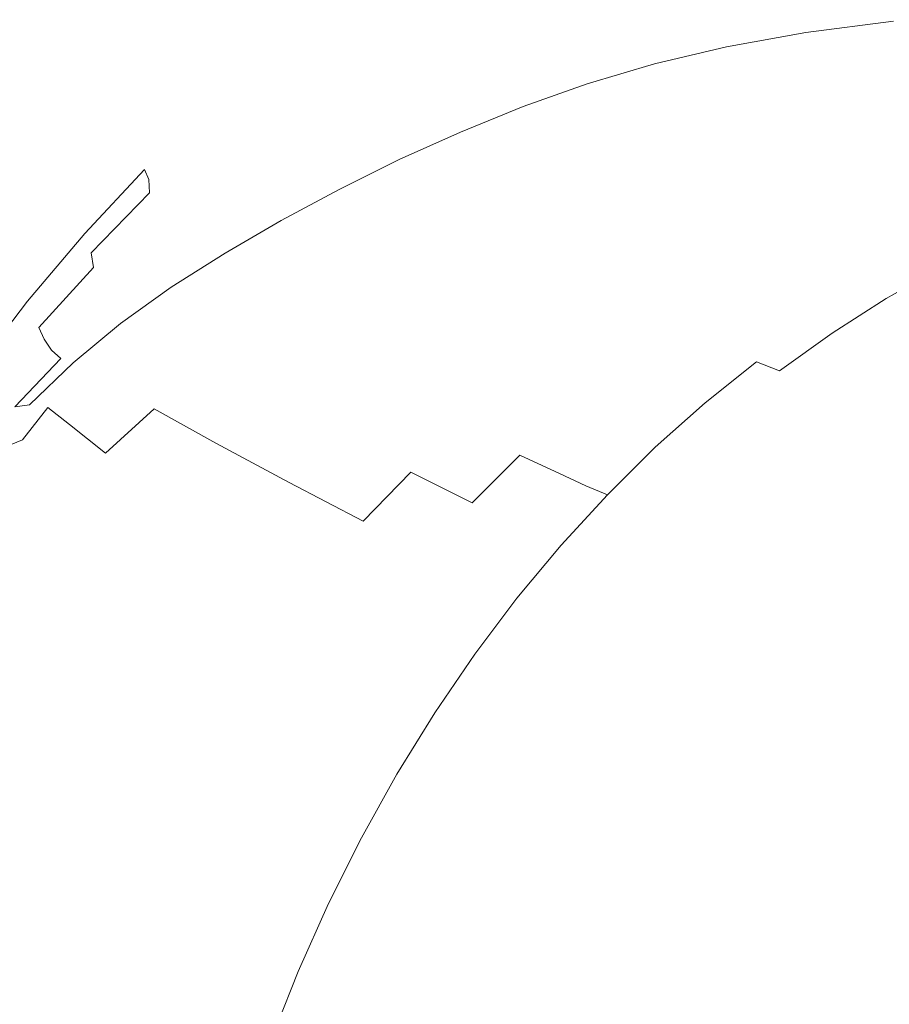
# Model space of a CAD drawing. Extents: x 0 to 1795, y -800 to 0.
# Drawn here: x 192 to 333, y -283 to -123 of the extents above; entities that cross this region are included whole.
import ezdxf

# ---------------------------------------------------------------- set-up
doc = ezdxf.new("R2010")
doc.units = 0
doc.header["$LTSCALE"] = 500
doc.header["$MEASUREMENT"] = 0
doc.layers.add('BONA_CERAMIKA', color=7, linetype='Continuous')

msp = doc.modelspace()

# ---------------------------------------------------------------- linework, layer by layer
at = {"layer": 'BONA_CERAMIKA', "lineweight": 0}
for points, invisible_edges in [([(200.93, -127.06, 385.35), (211.59, -117.61, 385.35), (196.31, -111.23, 385.49), (186.05, -120.55, 385.49)], 15), ([(253.95, -123.57, 373.22), (264.86, -117.3, 373.22), (265.84, -111.32, 375.82), (254.67, -118.04, 375.82)], 15), ([(263.85, -124.31, 370.56), (274.73, -119.1, 370.56), (276.04, -111.63, 373.22), (264.86, -117.3, 373.22)], 15), ([(232.59, -113.08, 384.91), (221.51, -121.83, 384.91), (227.54, -124.57, 384.02), (238.5, -115.91, 384.02)], 15), ([(255.15, -114.39, 378.33), (244.12, -122.05, 378.33), (243.8, -125.39, 375.82), (254.67, -118.04, 375.82)], 15), ([(285.84, -114.46, 370.56), (274.73, -119.1, 370.56), (273.68, -126.56, 367.91), (284.48, -122.32, 367.91)], 15), ([(242.02, -117.93, 382.55), (238.5, -115.91, 384.02), (227.54, -124.57, 384.02), (231.14, -126.53, 382.55)], 15), ([(295.73, -118.62, 367.91), (294.8, -125.59, 365.31), (306.59, -122.67, 365.31), (307.63, -115.45, 367.91)], 15), ([(200.93, -127.06, 385.35), (210.8, -131.25, 384.91), (221.51, -121.83, 384.91), (211.59, -117.61, 385.35)], 15), ([(243.71, -119.77, 380.61), (242.02, -117.93, 382.55), (231.14, -126.53, 382.55), (232.9, -128.27, 380.61)], 15), ([(253.95, -123.57, 373.22), (254.67, -118.04, 375.82), (243.8, -125.39, 375.82), (243.31, -130.41, 373.22)], 15), ([(253.22, -130.04, 370.56), (263.85, -124.31, 370.56), (264.86, -117.3, 373.22), (253.95, -123.57, 373.22)], 15), ([(263.85, -124.31, 370.56), (263.09, -131.3, 367.91), (273.68, -126.56, 367.91), (274.73, -119.1, 370.56)], 15), ([(295.73, -118.62, 367.91), (284.48, -122.32, 367.91), (283.77, -129.01, 365.31), (294.8, -125.59, 365.31)], 15), ([(333.73, -123.2, 362.83), (333.52, -118.34, 365.31), (319.41, -120.25, 365.31), (319.49, -125.02, 362.83)], 15), ([(190.65, -137.13, 385.35), (200.93, -127.06, 385.35), (186.05, -120.55, 385.49), (176.16, -130.43, 385.49)], 15), ([(243.71, -119.77, 380.61), (232.9, -128.27, 380.61), (233.4, -130.35, 378.33), (244.12, -122.05, 378.33)], 15), ([(306.67, -127.33, 362.83), (319.49, -125.02, 362.83), (319.41, -120.25, 365.31), (306.59, -122.67, 365.31)], 15), ([(210.8, -131.25, 384.91), (216.93, -133.9, 384.02), (227.54, -124.57, 384.02), (221.51, -121.83, 384.91)], 15), ([(244.12, -122.05, 378.33), (233.4, -130.35, 378.33), (233.24, -133.33, 375.82), (243.8, -125.39, 375.82)], 15), ([(284.48, -122.32, 367.91), (273.68, -126.56, 367.91), (273.22, -132.9, 365.31), (283.77, -129.01, 365.31)], 15), ([(294.97, -130.1, 362.83), (306.67, -127.33, 362.83), (306.59, -122.67, 365.31), (294.8, -125.59, 365.31)], 15), ([(253.22, -130.04, 370.56), (253.95, -123.57, 373.22), (243.31, -130.41, 373.22), (242.86, -136.27, 370.56)], 15), ([(253.22, -130.04, 370.56), (252.75, -136.5, 367.91), (263.09, -131.3, 367.91), (263.85, -124.31, 370.56)], 15), ([(335.34, -126.24, 354.97), (333.73, -123.2, 362.83), (319.49, -125.02, 362.83), (321.08, -128.02, 354.97)], 13), ([(220.6, -135.79, 382.55), (231.14, -126.53, 382.55), (227.54, -124.57, 384.02), (216.93, -133.9, 384.02)], 15), ([(243.31, -130.41, 373.22), (243.8, -125.39, 375.82), (233.24, -133.33, 375.82), (232.98, -137.78, 373.22)], 15), ([(294.97, -130.1, 362.83), (294.8, -125.59, 365.31), (283.77, -129.01, 365.31), (284.07, -133.34, 362.83)], 15), ([(308.3, -130.26, 354.97), (321.08, -128.02, 354.97), (319.49, -125.02, 362.83), (306.67, -127.33, 362.83)], 11), ([(190.65, -137.13, 385.35), (200.46, -141.31, 384.91), (210.8, -131.25, 384.91), (200.93, -127.06, 385.35)], 15), ([(222.44, -137.42, 380.61), (232.9, -128.27, 380.61), (231.14, -126.53, 382.55), (220.6, -135.79, 382.55)], 15), ([(263.09, -131.3, 367.91), (262.88, -137.25, 365.31), (273.22, -132.9, 365.31), (273.68, -126.56, 367.91)], 15), ([(296.66, -132.97, 354.97), (308.3, -130.26, 354.97), (306.67, -127.33, 362.83), (294.97, -130.1, 362.83)], 11), ([(335.34, -126.24, 354.97), (321.08, -128.02, 354.97), (324.58, -130.08, 336.25), (338.76, -128.35, 336.25)], 15), ([(222.44, -137.42, 380.61), (223.04, -139.28, 378.33), (233.4, -130.35, 378.33), (232.9, -128.27, 380.61)], 15), ([(284.07, -133.34, 362.83), (283.77, -129.01, 365.31), (273.22, -132.9, 365.31), (273.69, -137.02, 362.83)], 15), ([(308.3, -130.26, 354.97), (311.87, -132.31, 336.25), (324.58, -130.08, 336.25), (321.08, -128.02, 354.97)], 15), ([(338.76, -128.35, 336.25), (324.58, -130.08, 336.25), (330.38, -132.08, 301.19), (344.42, -130.37, 301.19)], 15), ([(223.04, -139.28, 378.33), (223.02, -141.86, 375.82), (233.24, -133.33, 375.82), (233.4, -130.35, 378.33)], 15), ([(242.86, -136.27, 370.56), (243.31, -130.41, 373.22), (232.98, -137.78, 373.22), (232.81, -142.95, 370.56)], 15), ([(253.22, -130.04, 370.56), (242.86, -136.27, 370.56), (242.67, -142.13, 367.91), (252.75, -136.5, 367.91)], 15), ([(296.66, -132.97, 354.97), (294.97, -130.1, 362.83), (284.07, -133.34, 362.83), (285.87, -136.12, 354.97)], 13), ([(296.66, -132.97, 354.97), (300.32, -135.01, 336.25), (311.87, -132.31, 336.25), (308.3, -130.26, 354.97)], 15), ([(311.87, -132.31, 336.25), (317.8, -134.3, 301.19), (330.38, -132.08, 301.19), (324.58, -130.08, 336.25)], 15), ([(352.71, -133.2, 257.39), (344.42, -130.37, 301.19), (330.38, -132.08, 301.19), (338.89, -134.84, 257.39)], 15), ([(200.46, -141.31, 384.91), (206.7, -143.86, 384.02), (216.93, -133.9, 384.02), (210.8, -131.25, 384.91)], 15), ([(252.75, -136.5, 367.91), (252.78, -142.01, 365.31), (262.88, -137.25, 365.31), (263.09, -131.3, 367.91)], 15), ([(300.32, -135.01, 336.25), (306.37, -137.04, 301.19), (317.8, -134.3, 301.19), (311.87, -132.31, 336.25)], 15), ([(326.5, -137.08, 257.39), (338.89, -134.84, 257.39), (330.38, -132.08, 301.19), (317.8, -134.3, 301.19)], 15), ([(210.45, -145.69, 382.55), (220.6, -135.79, 382.55), (216.93, -133.9, 384.02), (206.7, -143.86, 384.02)], 15), ([(222.99, -145.65, 373.22), (232.98, -137.78, 373.22), (233.24, -133.33, 375.82), (223.02, -141.86, 375.82)], 15), ([(263.52, -141.14, 362.83), (273.69, -137.02, 362.83), (273.22, -132.9, 365.31), (262.88, -137.25, 365.31)], 15), ([(285.87, -136.12, 354.97), (284.07, -133.34, 362.83), (273.69, -137.02, 362.83), (275.6, -139.71, 354.97)], 13), ([(296.66, -132.97, 354.97), (285.87, -136.12, 354.97), (289.61, -138.16, 336.25), (300.32, -135.01, 336.25)], 15), ([(300.32, -135.01, 336.25), (289.61, -138.16, 336.25), (295.78, -140.25, 301.19), (306.37, -137.04, 301.19)], 15), ([(315.25, -139.88, 257.39), (326.5, -137.08, 257.39), (317.8, -134.3, 301.19), (306.37, -137.04, 301.19)], 15), ([(336.56, -140.23, 195.62), (348.72, -137.97, 195.62), (338.89, -134.84, 257.39), (326.5, -137.08, 257.39)], 15), ([(190.65, -137.13, 385.35), (180.78, -147.84, 385.35), (190.54, -151.99, 384.91), (200.46, -141.31, 384.91)], 15), ([(212.35, -147.2, 380.61), (222.44, -137.42, 380.61), (220.6, -135.79, 382.55), (210.45, -145.69, 382.55)], 15), ([(242.86, -136.27, 370.56), (232.81, -142.95, 370.56), (232.89, -148.12, 367.91), (242.67, -142.13, 367.91)], 15), ([(252.75, -136.5, 367.91), (242.67, -142.13, 367.91), (242.95, -147.13, 365.31), (252.78, -142.01, 365.31)], 15), ([(265.53, -143.71, 354.97), (275.6, -139.71, 354.97), (273.69, -137.02, 362.83), (263.52, -141.14, 362.83)], 11), ([(285.87, -136.12, 354.97), (275.6, -139.71, 354.97), (279.43, -141.75, 336.25), (289.61, -138.16, 336.25)], 15), ([(315.25, -139.88, 257.39), (306.37, -137.04, 301.19), (295.78, -140.25, 301.19), (304.82, -143.2, 257.39)], 15), ([(325.5, -143.11, 195.62), (336.56, -140.23, 195.62), (326.5, -137.08, 257.39), (315.25, -139.88, 257.39)], 15), ([(212.35, -147.2, 380.61), (213.04, -148.82, 378.33), (223.04, -139.28, 378.33), (222.44, -137.42, 380.61)], 14), ([(223.08, -150.04, 370.56), (232.81, -142.95, 370.56), (232.98, -137.78, 373.22), (222.99, -145.65, 373.22)], 15), ([(253.58, -145.62, 362.83), (263.52, -141.14, 362.83), (262.88, -137.25, 365.31), (252.78, -142.01, 365.31)], 15), ([(289.61, -138.16, 336.25), (279.43, -141.75, 336.25), (285.7, -143.92, 301.19), (295.78, -140.25, 301.19)], 15), ([(213.04, -148.82, 378.33), (213.16, -150.97, 375.82), (223.02, -141.86, 375.82), (223.04, -139.28, 378.33)], 14), ([(265.53, -143.71, 354.97), (269.46, -145.76, 336.25), (279.43, -141.75, 336.25), (275.6, -139.71, 354.97)], 15), ([(304.82, -143.2, 257.39), (295.78, -140.25, 301.19), (285.7, -143.92, 301.19), (294.89, -147.02, 257.39)], 15), ([(325.5, -143.11, 195.62), (315.25, -139.88, 257.39), (304.82, -143.2, 257.39), (315.26, -146.56, 195.62)], 15), ([(325.5, -143.11, 195.62), (335.67, -146.27, 133.21), (346.53, -143.31, 133.21), (336.56, -140.23, 195.62)], 15), ([(200.46, -141.31, 384.91), (190.54, -151.99, 384.91), (196.87, -154.44, 384.02), (206.7, -143.86, 384.02)], 15), ([(213.35, -154.07, 373.22), (222.99, -145.65, 373.22), (223.02, -141.86, 375.82), (213.16, -150.97, 375.82)], 15), ([(253.58, -145.62, 362.83), (252.78, -142.01, 365.31), (242.95, -147.13, 365.31), (243.89, -150.43, 362.83)], 15), ([(255.7, -148.08, 354.97), (265.53, -143.71, 354.97), (263.52, -141.14, 362.83), (253.58, -145.62, 362.83)], 11), ([(269.46, -145.76, 336.25), (275.82, -148.03, 301.19), (285.7, -143.92, 301.19), (279.43, -141.75, 336.25)], 15), ([(223.08, -150.04, 370.56), (223.42, -154.43, 367.91), (232.89, -148.12, 367.91), (232.81, -142.95, 370.56)], 15), ([(242.67, -142.13, 367.91), (232.89, -148.12, 367.91), (233.39, -152.54, 365.31), (242.95, -147.13, 365.31)], 15), ([(315.26, -146.56, 195.62), (304.82, -143.2, 257.39), (294.89, -147.02, 257.39), (305.51, -150.55, 195.62)], 15), ([(325.5, -143.11, 195.62), (315.26, -146.56, 195.62), (325.61, -149.87, 133.21), (335.67, -146.27, 133.21)], 15), ([(210.45, -145.69, 382.55), (206.7, -143.86, 384.02), (196.87, -154.44, 384.02), (200.69, -156.19, 382.55)], 15), ([(255.7, -148.08, 354.97), (259.71, -150.13, 336.25), (269.46, -145.76, 336.25), (265.53, -143.71, 354.97)], 15), ([(285.17, -151.29, 257.39), (294.89, -147.02, 257.39), (285.7, -143.92, 301.19), (275.82, -148.03, 301.19)], 15), ([(212.35, -147.2, 380.61), (210.45, -145.69, 382.55), (200.69, -156.19, 382.55), (202.66, -157.58, 380.61)], 15), ([(213.7, -157.64, 370.56), (223.08, -150.04, 370.56), (222.99, -145.65, 373.22), (213.35, -154.07, 373.22)], 15), ([(255.7, -148.08, 354.97), (253.58, -145.62, 362.83), (243.89, -150.43, 362.83), (246.12, -152.75, 354.97)], 13), ([(259.71, -150.13, 336.25), (266.18, -152.51, 301.19), (275.82, -148.03, 301.19), (269.46, -145.76, 336.25)], 15), ([(315.26, -146.56, 195.62), (305.51, -150.55, 195.62), (316.04, -154.04, 133.21), (325.61, -149.87, 133.21)], 15), ([(335.67, -146.27, 133.21), (325.61, -149.87, 133.21), (334.41, -152.66, 79.74), (344.31, -148.95, 79.74)], 15), ([(212.35, -147.2, 380.61), (202.66, -157.58, 380.61), (203.44, -158.97, 378.33), (213.04, -148.82, 378.33)], 14), ([(223.42, -154.43, 367.91), (224.15, -158.21, 365.31), (233.39, -152.54, 365.31), (232.89, -148.12, 367.91)], 15), ([(243.89, -150.43, 362.83), (242.95, -147.13, 365.31), (233.39, -152.54, 365.31), (234.49, -155.49, 362.83)], 15), ([(255.7, -148.08, 354.97), (246.12, -152.75, 354.97), (250.21, -154.81, 336.25), (259.71, -150.13, 336.25)], 15), ([(275.67, -155.97, 257.39), (285.17, -151.29, 257.39), (275.82, -148.03, 301.19), (266.18, -152.51, 301.19)], 15), ([(295.96, -155.03, 195.62), (305.51, -150.55, 195.62), (294.89, -147.02, 257.39), (285.17, -151.29, 257.39)], 15), ([(213.04, -148.82, 378.33), (203.44, -158.97, 378.33), (203.7, -160.7, 375.82), (213.16, -150.97, 375.82)], 15), ([(325.61, -149.87, 133.21), (316.04, -154.04, 133.21), (324.99, -156.99, 79.74), (334.41, -152.66, 79.74)], 15), ([(213.35, -154.07, 373.22), (213.16, -150.97, 375.82), (203.7, -160.7, 375.82), (204.09, -163.1, 373.22)], 9), ([(213.7, -157.64, 370.56), (214.31, -161.18, 367.91), (223.42, -154.43, 367.91), (223.08, -150.04, 370.56)], 15), ([(246.12, -152.75, 354.97), (243.89, -150.43, 362.83), (234.49, -155.49, 362.83), (236.81, -157.66, 354.97)], 13), ([(259.71, -150.13, 336.25), (250.21, -154.81, 336.25), (256.78, -157.33, 301.19), (266.18, -152.51, 301.19)], 15), ([(286.63, -159.96, 195.62), (295.96, -155.03, 195.62), (285.17, -151.29, 257.39), (275.67, -155.97, 257.39)], 15), ([(295.96, -155.03, 195.62), (306.67, -158.73, 133.21), (316.04, -154.04, 133.21), (305.51, -150.55, 195.62)], 15), ([(190.54, -151.99, 384.91), (181.05, -163.27, 384.91), (187.47, -165.61, 384.02), (196.87, -154.44, 384.02)], 15), ([(225.39, -160.76, 362.83), (234.49, -155.49, 362.83), (233.39, -152.54, 365.31), (224.15, -158.21, 365.31)], 15), ([(246.12, -152.75, 354.97), (236.81, -157.66, 354.97), (240.99, -159.74, 336.25), (250.21, -154.81, 336.25)], 15), ([(275.67, -155.97, 257.39), (266.18, -152.51, 301.19), (256.78, -157.33, 301.19), (266.42, -161.02, 257.39)], 15), ([(340.16, -154.49, 44.78), (334.41, -152.66, 79.74), (324.99, -156.99, 79.74), (330.83, -158.92, 44.78)], 15), ([(200.69, -156.19, 382.55), (196.87, -154.44, 384.02), (187.47, -165.61, 384.02), (191.36, -167.27, 382.55)], 15), ([(213.7, -157.64, 370.56), (213.35, -154.07, 373.22), (204.09, -163.1, 373.22), (204.7, -165.83, 370.57)], 15), ([(214.31, -161.18, 367.91), (215.27, -164.23, 365.33), (224.15, -158.21, 365.31), (223.42, -154.43, 367.91)], 15), ([(306.67, -158.73, 133.21), (315.76, -161.86, 79.74), (324.99, -156.99, 79.74), (316.04, -154.04, 133.21)], 15), ([(344.01, -155.79, 24.15), (340.16, -154.49, 44.78), (330.83, -158.92, 44.78), (334.75, -160.28, 24.15)], 15), ([(202.66, -157.58, 380.61), (200.69, -156.19, 382.55), (191.36, -167.27, 382.55), (193.39, -168.55, 380.61)], 15), ([(227.81, -162.75, 354.97), (236.81, -157.66, 354.97), (234.49, -155.49, 362.83), (225.39, -160.76, 362.83)], 11), ([(250.21, -154.81, 336.25), (240.99, -159.74, 336.25), (247.65, -162.41, 301.19), (256.78, -157.33, 301.19)], 15), ([(286.63, -159.96, 195.62), (275.67, -155.97, 257.39), (266.42, -161.02, 257.39), (277.54, -165.29, 195.62)], 15), ([(286.63, -159.96, 195.62), (297.5, -163.9, 133.21), (306.67, -158.73, 133.21), (295.96, -155.03, 195.62)], 15), ([(202.66, -157.58, 380.61), (193.39, -168.55, 380.61), (194.26, -169.72, 378.33), (203.44, -158.97, 378.33)], 14), ([(213.7, -157.64, 370.56), (204.7, -165.83, 370.57), (205.57, -168.5, 367.93), (214.31, -161.18, 367.91)], 15), ([(227.81, -162.75, 354.97), (232.07, -164.85, 336.25), (240.99, -159.74, 336.25), (236.81, -157.66, 354.97)], 15), ([(266.42, -161.02, 257.39), (256.78, -157.33, 301.19), (247.65, -162.41, 301.19), (257.43, -166.38, 257.39)], 15), ([(321.7, -163.91, 44.78), (330.83, -158.92, 44.78), (324.99, -156.99, 79.74), (315.76, -161.86, 79.74)], 15), ([(203.44, -158.97, 378.33), (194.26, -169.72, 378.33), (194.65, -171.04, 375.82), (203.7, -160.7, 375.82)], 15), ([(216.68, -166.3, 362.86), (225.39, -160.76, 362.83), (224.15, -158.21, 365.31), (215.27, -164.23, 365.33)], 15), ([(297.5, -163.9, 133.21), (306.74, -167.24, 79.74), (315.76, -161.86, 79.74), (306.67, -158.73, 133.21)], 15), ([(325.68, -165.33, 24.15), (334.75, -160.28, 24.15), (330.83, -158.92, 44.78), (321.7, -163.91, 44.78)], 15), ([(204.09, -163.1, 373.22), (203.7, -160.7, 375.82), (194.65, -171.04, 375.82), (195.24, -172.8, 373.22)], 15), ([(219.21, -168.07, 355.02), (227.81, -162.75, 354.97), (225.39, -160.76, 362.83), (216.68, -166.3, 362.86)], 11), ([(232.07, -164.85, 336.25), (238.82, -167.72, 301.19), (247.65, -162.41, 301.19), (240.99, -159.74, 336.25)], 15), ([(277.54, -165.29, 195.62), (266.42, -161.02, 257.39), (257.43, -166.38, 257.39), (268.72, -170.99, 195.62)], 15), ([(286.63, -159.96, 195.62), (277.54, -165.29, 195.62), (288.58, -169.52, 133.21), (297.5, -163.9, 133.21)], 15), ([(325.68, -165.33, 24.15), (328.9, -166.58, 13.67), (337.92, -161.51, 13.67), (334.75, -160.28, 24.15)], 15), ([(214.31, -161.18, 367.91), (205.57, -168.5, 367.93), (206.8, -170.74, 365.37), (215.27, -164.23, 365.33)], 15), ([(219.21, -168.07, 355.02), (223.49, -170.23, 336.33), (232.07, -164.85, 336.25), (227.81, -162.75, 354.97)], 15), ([(248.73, -172.02, 257.39), (257.43, -166.38, 257.39), (247.65, -162.41, 301.19), (238.82, -167.72, 301.19)], 15), ([(312.78, -169.43, 44.78), (321.7, -163.91, 44.78), (315.76, -161.86, 79.74), (306.74, -167.24, 79.74)], 15), ([(328.9, -166.58, 13.67), (332.53, -168.11, 9.17), (341.49, -163.06, 9.17), (337.92, -161.51, 13.67)], 13), ([(204.7, -165.83, 370.57), (204.09, -163.1, 373.22), (195.24, -172.8, 373.22), (196.09, -174.71, 370.58)], 13), ([(216.68, -166.3, 362.86), (215.27, -164.23, 365.33), (206.8, -170.74, 365.37), (208.45, -172.2, 362.95)], 15), ([(297.5, -163.9, 133.21), (288.58, -169.52, 133.21), (297.95, -173.12, 79.74), (306.74, -167.24, 79.74)], 15), ([(316.82, -170.92, 24.15), (325.68, -165.33, 24.15), (321.7, -163.91, 44.78), (312.78, -169.43, 44.78)], 15), ([(337.77, -170.4, 6.47), (346.63, -165.37, 6.47), (341.49, -163.06, 9.17), (332.53, -168.11, 9.17)], 15), ([(204.7, -165.83, 370.57), (196.09, -174.71, 370.58), (197.26, -176.49, 367.97), (205.57, -168.5, 367.93)], 15), ([(223.49, -170.23, 336.33), (230.27, -173.35, 301.28), (238.82, -167.72, 301.19), (232.07, -164.85, 336.25)], 15), ([(277.54, -165.29, 195.62), (268.72, -170.99, 195.62), (279.91, -175.57, 133.21), (288.58, -169.52, 133.21)], 15), ([(316.82, -170.92, 24.15), (320.09, -172.2, 13.67), (328.9, -166.58, 13.67), (325.68, -165.33, 24.15)], 15), ([(184.57, -180.09, 380.61), (193.39, -168.55, 380.61), (191.36, -167.27, 382.55), (182.47, -178.92, 382.55)], 14), ([(219.21, -168.07, 355.02), (216.68, -166.3, 362.86), (208.45, -172.2, 362.95), (211.08, -173.66, 355.17)], 13), ([(260.18, -177.02, 195.62), (268.72, -170.99, 195.62), (257.43, -166.38, 257.39), (248.73, -172.02, 257.39)], 15), ([(312.78, -169.43, 44.78), (306.74, -167.24, 79.74), (297.95, -173.12, 79.74), (304.08, -175.47, 44.78)], 15), ([(320.09, -172.2, 13.67), (323.78, -173.72, 9.17), (332.53, -168.11, 9.17), (328.9, -166.58, 13.67)], 13), ([(184.57, -180.09, 380.61), (185.52, -181.05, 378.33), (194.26, -169.72, 378.33), (193.39, -168.55, 380.61)], 15), ([(205.57, -168.5, 367.93), (197.26, -176.49, 367.97), (198.8, -177.86, 365.46), (206.8, -170.74, 365.37)], 15), ([(219.21, -168.07, 355.02), (211.08, -173.66, 355.17), (215.28, -175.92, 336.55), (223.49, -170.23, 336.33)], 15), ([(240.28, -178.02, 257.48), (248.73, -172.02, 257.39), (238.82, -167.72, 301.19), (230.27, -173.35, 301.28)], 15), ([(329.11, -175.96, 6.47), (337.77, -170.4, 6.47), (332.53, -168.11, 9.17), (323.78, -173.72, 9.17)], 15), ([(185.52, -181.05, 378.33), (186.03, -182.01, 375.82), (194.65, -171.04, 375.82), (194.26, -169.72, 378.33)], 15), ([(208.45, -172.2, 362.95), (206.8, -170.74, 365.37), (198.8, -177.86, 365.46), (200.76, -178.53, 363.13)], 15), ([(223.49, -170.23, 336.33), (215.28, -175.92, 336.55), (221.96, -179.4, 301.57), (230.27, -173.35, 301.28)], 15), ([(288.58, -169.52, 133.21), (279.91, -175.57, 133.21), (289.42, -179.46, 79.74), (297.95, -173.12, 79.74)], 15), ([(316.82, -170.92, 24.15), (312.78, -169.43, 44.78), (304.08, -175.47, 44.78), (308.19, -177.05, 24.15)], 15), ([(342.71, -181.61, 5.12), (351.15, -176.18, 5.12), (337.77, -170.4, 6.47), (329.11, -175.96, 6.47)], 15), ([(186.81, -183.21, 373.22), (195.24, -172.8, 373.22), (194.65, -171.04, 375.82), (186.03, -182.01, 375.82)], 15), ([(211.08, -173.66, 355.17), (208.45, -172.2, 362.95), (200.76, -178.53, 363.13), (203.53, -179.56, 355.48)], 13), ([(251.88, -183.46, 195.69), (260.18, -177.02, 195.62), (248.73, -172.02, 257.39), (240.28, -178.02, 257.48)], 15), ([(260.18, -177.02, 195.62), (271.53, -182, 133.21), (279.91, -175.57, 133.21), (268.72, -170.99, 195.62)], 15), ([(316.82, -170.92, 24.15), (308.19, -177.05, 24.15), (311.51, -178.36, 13.67), (320.09, -172.2, 13.67)], 15), ([(320.09, -172.2, 13.67), (311.51, -178.36, 13.67), (315.26, -179.87, 9.17), (323.78, -173.72, 9.17)], 9), ([(187.92, -184.38, 370.59), (196.09, -174.71, 370.58), (195.24, -172.8, 373.22), (186.81, -183.21, 373.22)], 13), ([(211.08, -173.66, 355.17), (203.53, -179.56, 355.48), (207.49, -182.01, 337.01), (215.28, -175.92, 336.55)], 15), ([(240.28, -178.02, 257.48), (230.27, -173.35, 301.28), (221.96, -179.4, 301.57), (232.02, -184.51, 257.73)], 15), ([(304.08, -175.47, 44.78), (297.95, -173.12, 79.74), (289.42, -179.46, 79.74), (295.64, -182, 44.78)], 15), ([(329.11, -175.96, 6.47), (323.78, -173.72, 9.17), (315.26, -179.87, 9.17), (320.67, -182.07, 6.47)], 15), ([(187.92, -184.38, 370.59), (189.4, -185.29, 368.03), (197.26, -176.49, 367.97), (196.09, -174.71, 370.58)], 11), ([(308.19, -177.05, 24.15), (304.08, -175.47, 44.78), (295.64, -182, 44.78), (299.81, -183.7, 24.15)], 15), ([(189.4, -185.29, 368.03), (191.32, -185.7, 365.61), (198.8, -177.86, 365.46), (197.26, -176.49, 367.97)], 9), ([(215.28, -175.92, 336.55), (207.49, -182.01, 337.01), (213.88, -185.98, 302.13), (221.96, -179.4, 301.57)], 15), ([(251.88, -183.46, 195.69), (263.39, -188.88, 133.26), (271.53, -182, 133.21), (260.18, -177.02, 195.62)], 15), ([(271.53, -182, 133.21), (281.17, -186.24, 79.74), (289.42, -179.46, 79.74), (279.91, -175.57, 133.21)], 15), ([(308.19, -177.05, 24.15), (299.81, -183.7, 24.15), (303.18, -185.05, 13.67), (311.51, -178.36, 13.67)], 11), ([(342.71, -181.61, 5.12), (329.11, -175.96, 6.47), (320.67, -182.07, 6.47), (334.49, -187.57, 5.12)], 15), ([(193.72, -185.36, 363.43), (200.76, -178.53, 363.13), (198.8, -177.86, 365.46), (191.32, -185.7, 365.61)], 15), ([(196.65, -185.8, 355.98), (203.53, -179.56, 355.48), (200.76, -178.53, 363.13), (193.72, -185.36, 363.43)], 11), ([(251.88, -183.46, 195.69), (240.28, -178.02, 257.48), (232.02, -184.51, 257.73), (243.77, -190.41, 195.89)], 15), ([(311.51, -178.36, 13.67), (303.18, -185.05, 13.67), (306.98, -186.54, 9.17), (315.26, -179.87, 9.17)], 15), ([(196.65, -185.8, 355.98), (200.16, -188.55, 337.78), (207.49, -182.01, 337.01), (203.53, -179.56, 355.48)], 15), ([(232.02, -184.51, 257.73), (221.96, -179.4, 301.57), (213.88, -185.98, 302.13), (223.91, -191.59, 258.22)], 11), ([(287.47, -189.01, 44.78), (295.64, -182, 44.78), (289.42, -179.46, 79.74), (281.17, -186.24, 79.74)], 15), ([(320.67, -182.07, 6.47), (315.26, -179.87, 9.17), (306.98, -186.54, 9.17), (312.48, -188.69, 6.47)], 15), ([(200.16, -188.55, 337.78), (206, -193.2, 303.07), (213.88, -185.98, 302.13), (207.49, -182.01, 337.01)], 13), ([(251.88, -183.46, 195.69), (243.77, -190.41, 195.89), (255.48, -196.27, 133.4), (263.39, -188.88, 133.26)], 15), ([(263.39, -188.88, 133.26), (273.18, -193.49, 79.77), (281.17, -186.24, 79.74), (271.53, -182, 133.21)], 15), ([(291.7, -190.84, 24.15), (299.81, -183.7, 24.15), (295.64, -182, 44.78), (287.47, -189.01, 44.78)], 15), ([(334.49, -187.57, 5.12), (320.67, -182.07, 6.47), (312.48, -188.69, 6.47), (326.5, -194.04, 5.12)], 15), ([(243.77, -190.41, 195.89), (232.02, -184.51, 257.73), (223.91, -191.59, 258.22), (235.8, -197.95, 196.3)], 11), ([(291.7, -190.84, 24.15), (295.11, -192.24, 13.67), (303.18, -185.05, 13.67), (299.81, -183.7, 24.15)], 13), ([(295.11, -192.24, 13.67), (298.98, -193.72, 9.17), (306.98, -186.54, 9.17), (303.18, -185.05, 13.67)], 15), ([(188.56, -192.68, 358.98), (193.72, -185.36, 363.43), (191.32, -185.7, 365.61), (185.06, -194.45, 362.31)], 5), ([(192.58, -191.03, 352.65), (196.65, -185.8, 355.98), (193.72, -185.36, 363.43), (188.56, -192.68, 358.98)], 6), ([(192.58, -191.03, 352.65), (193.2, -194.91, 340.02), (200.16, -188.55, 337.78), (196.65, -185.8, 355.98)], 11), ([(215.9, -199.35, 259.05), (223.91, -191.59, 258.22), (213.88, -185.98, 302.13), (206, -193.2, 303.07)], 15), ([(279.58, -196.51, 44.79), (287.47, -189.01, 44.78), (281.17, -186.24, 79.74), (273.18, -193.49, 79.77)], 7), ([(304.55, -195.82, 6.47), (312.48, -188.69, 6.47), (306.98, -186.54, 9.17), (298.98, -193.72, 9.17)], 15), ([(334.49, -187.57, 5.12), (326.5, -194.04, 5.12), (355.91, -205.12, 4.67), (363.46, -199, 4.67)], 15), ([(193.2, -194.91, 340.02), (197.98, -200.8, 306), (206, -193.2, 303.07), (200.16, -188.55, 337.78)], 11), ([(263.39, -188.88, 133.26), (255.48, -196.27, 133.4), (265.45, -201.24, 79.85), (273.18, -193.49, 79.77)], 13), ([(283.87, -198.47, 24.15), (291.7, -190.84, 24.15), (287.47, -189.01, 44.78), (279.58, -196.51, 44.79)], 7), ([(318.78, -201, 5.12), (326.5, -194.04, 5.12), (312.48, -188.69, 6.47), (304.55, -195.82, 6.47)], 15), ([(192.58, -191.03, 352.65), (188.56, -192.68, 358.98), (186.52, -200.47, 344.91), (193.2, -194.91, 340.02)], 15), ([(243.77, -190.41, 195.89), (235.8, -197.95, 196.3), (247.75, -204.21, 133.69), (255.48, -196.27, 133.4)], 9), ([(283.87, -198.47, 24.15), (287.34, -199.92, 13.67), (295.11, -192.24, 13.67), (291.7, -190.84, 24.15)], 12), ([(227.94, -206.16, 196.99), (235.8, -197.95, 196.3), (223.91, -191.59, 258.22), (215.9, -199.35, 259.05)], 15), ([(287.34, -199.92, 13.67), (291.25, -201.39, 9.17), (298.98, -193.72, 9.17), (295.11, -192.24, 13.67)], 15), ([(207.76, -207.77, 261.14), (215.9, -199.35, 259.05), (206, -193.2, 303.07), (197.98, -200.8, 306)], 15), ([(279.58, -196.51, 44.79), (273.18, -193.49, 79.77), (265.45, -201.24, 79.85), (271.97, -204.49, 44.84)], 13), ([(296.91, -203.44, 6.47), (304.55, -195.82, 6.47), (298.98, -193.72, 9.17), (291.25, -201.39, 9.17)], 15), ([(318.78, -201, 5.12), (348.6, -211.71, 4.67), (355.91, -205.12, 4.67), (326.5, -194.04, 5.12)], 15), ([(193.2, -194.91, 340.02), (186.52, -200.47, 344.91), (189.47, -208.57, 312.53), (197.98, -200.8, 306)], 15), ([(255.48, -196.27, 133.4), (247.75, -204.21, 133.69), (257.96, -209.5, 80.02), (265.45, -201.24, 79.85)], 15), ([(311.33, -208.43, 5.12), (318.78, -201, 5.12), (304.55, -195.82, 6.47), (296.91, -203.44, 6.47)], 15), ([(283.87, -198.47, 24.15), (279.58, -196.51, 44.79), (271.97, -204.49, 44.84), (276.34, -206.58, 24.18)], 15), ([(220.16, -215.08, 198.13), (227.94, -206.16, 196.99), (215.9, -199.35, 259.05), (207.76, -207.77, 261.14)], 15), ([(227.94, -206.16, 196.99), (240.18, -212.76, 134.17), (247.75, -204.21, 133.69), (235.8, -197.95, 196.3)], 15), ([(283.87, -198.47, 24.15), (276.34, -206.58, 24.18), (279.86, -208.08, 13.68), (287.34, -199.92, 13.67)], 11), ([(207.76, -207.77, 261.14), (197.98, -200.8, 306), (189.47, -208.57, 312.53), (199.24, -216.82, 265.43)], 15), ([(287.34, -199.92, 13.67), (279.86, -208.08, 13.68), (283.83, -209.54, 9.18), (291.25, -201.39, 9.17)], 15), ([(311.33, -208.43, 5.12), (341.55, -218.74, 4.67), (348.6, -211.71, 4.67), (318.78, -201, 5.12)], 15), ([(271.97, -204.49, 44.84), (265.45, -201.24, 79.85), (257.96, -209.5, 80.02), (264.64, -212.96, 44.93)], 15), ([(296.91, -203.44, 6.47), (291.25, -201.39, 9.17), (283.83, -209.54, 9.18), (289.56, -211.53, 6.47)], 15), ([(240.18, -212.76, 134.17), (250.71, -218.3, 80.3), (257.96, -209.5, 80.02), (247.75, -204.21, 133.69)], 15), ([(311.33, -208.43, 5.12), (296.91, -203.44, 6.47), (289.56, -211.53, 6.47), (304.17, -216.33, 5.12)], 15), ([(276.34, -206.58, 24.18), (271.97, -204.49, 44.84), (264.64, -212.96, 44.93), (269.11, -215.17, 24.22)], 15), ([(220.16, -215.08, 198.13), (232.83, -221.96, 134.8), (240.18, -212.76, 134.17), (227.94, -206.16, 196.99)], 15), ([(276.34, -206.58, 24.18), (269.11, -215.17, 24.22), (272.69, -216.7, 13.7), (279.86, -208.08, 13.68)], 11), ([(199.24, -216.82, 265.43), (189.47, -208.57, 312.53), (178.67, -217.48, 326.97), (191.03, -227.18, 268.95)], 15), ([(220.16, -215.08, 198.13), (207.76, -207.77, 261.14), (199.24, -216.82, 265.43), (212.46, -224.73, 199.95)], 15), ([(279.86, -208.08, 13.68), (272.69, -216.7, 13.7), (276.73, -218.14, 9.19), (283.83, -209.54, 9.18)], 15), ([(311.33, -208.43, 5.12), (304.17, -216.33, 5.12), (334.78, -226.22, 4.67), (341.55, -218.74, 4.67)], 15), ([(257.59, -221.92, 45.07), (264.64, -212.96, 44.93), (257.96, -209.5, 80.02), (250.71, -218.3, 80.3)], 15), ([(289.56, -211.53, 6.47), (283.83, -209.54, 9.18), (276.73, -218.14, 9.19), (282.53, -220.07, 6.48)], 15), ([(304.17, -216.33, 5.12), (289.56, -211.53, 6.47), (282.53, -220.07, 6.48), (297.32, -224.66, 5.12)], 15), ([(232.83, -221.96, 134.8), (243.73, -227.65, 80.67), (250.71, -218.3, 80.3), (240.18, -212.76, 134.17)], 15), ([(262.19, -224.22, 24.29), (269.11, -215.17, 24.22), (264.64, -212.96, 44.93), (257.59, -221.92, 45.07)], 15), ([(220.16, -215.08, 198.13), (212.46, -224.73, 199.95), (225.73, -231.85, 135.54), (232.83, -221.96, 134.8)], 15), ([(262.19, -224.22, 24.29), (265.86, -225.78, 13.74), (272.69, -216.7, 13.7), (269.11, -215.17, 24.22)], 13), ([(212.46, -224.73, 199.95), (199.24, -216.82, 265.43), (191.03, -227.18, 268.95), (205.04, -235.34, 201.64)], 15), ([(265.86, -225.78, 13.74), (269.96, -227.19, 9.2), (276.73, -218.14, 9.19), (272.69, -216.7, 13.7)], 15), ([(304.17, -216.33, 5.12), (297.32, -224.66, 5.12), (328.31, -234.1, 4.67), (334.78, -226.22, 4.67)], 15), ([(250.86, -231.37, 45.27), (257.59, -221.92, 45.07), (250.71, -218.3, 80.3), (243.73, -227.65, 80.67)], 15), ([(275.84, -229.05, 6.49), (282.53, -220.07, 6.48), (276.73, -218.14, 9.19), (269.96, -227.19, 9.2)], 15), ([(290.8, -233.42, 5.13), (297.32, -224.66, 5.12), (282.53, -220.07, 6.48), (275.84, -229.05, 6.49)], 15), ([(232.83, -221.96, 134.8), (225.73, -231.85, 135.54), (237.06, -237.57, 81.1), (243.73, -227.65, 80.67)], 15), ([(255.61, -233.72, 24.39), (262.19, -224.22, 24.29), (257.59, -221.92, 45.07), (250.86, -231.37, 45.27)], 15), ([(212.46, -224.73, 199.95), (205.04, -235.34, 201.64), (218.93, -242.45, 136.36), (225.73, -231.85, 135.54)], 15), ([(255.61, -233.72, 24.39), (259.37, -235.28, 13.78), (265.86, -225.78, 13.74), (262.19, -224.22, 24.29)], 13), ([(290.8, -233.42, 5.13), (322.14, -242.39, 4.67), (328.31, -234.1, 4.67), (297.32, -224.66, 5.12)], 15), ([(259.37, -235.28, 13.78), (263.54, -236.65, 9.23), (269.96, -227.19, 9.2), (265.86, -225.78, 13.74)], 15), ([(334.78, -226.22, 4.67), (328.31, -234.1, 4.67), (382.69, -250.57, 4.67), (388.52, -243.47, 4.67)], 15), ([(198.13, -247.13, 202.43), (205.04, -235.34, 201.64), (191.03, -227.18, 268.95), (183.81, -239.58, 268.73)], 15), ([(250.86, -231.37, 45.27), (243.73, -227.65, 80.67), (237.06, -237.57, 81.1), (244.47, -241.31, 45.5)], 15), ([(269.5, -238.43, 6.49), (275.84, -229.05, 6.49), (269.96, -227.19, 9.2), (263.54, -236.65, 9.23)], 15), ([(284.63, -242.58, 5.13), (290.8, -233.42, 5.13), (275.84, -229.05, 6.49), (269.5, -238.43, 6.49)], 15), ([(255.61, -233.72, 24.39), (250.86, -231.37, 45.27), (244.47, -241.31, 45.5), (249.39, -243.66, 24.5)], 15), ([(225.73, -231.85, 135.54), (218.93, -242.45, 136.36), (230.73, -248.06, 81.58), (237.06, -237.57, 81.1)], 15), ([(255.61, -233.72, 24.39), (249.39, -243.66, 24.5), (253.25, -245.2, 13.83), (259.37, -235.28, 13.78)], 11), ([(284.63, -242.58, 5.13), (316.3, -251.05, 4.67), (322.14, -242.39, 4.67), (290.8, -233.42, 5.13)], 15), ([(322.14, -242.39, 4.67), (377.15, -258.03, 4.67), (382.69, -250.57, 4.67), (328.31, -234.1, 4.67)], 15), ([(198.13, -247.13, 202.43), (212.5, -253.81, 137.21), (218.93, -242.45, 136.36), (205.04, -235.34, 201.64)], 15), ([(259.37, -235.28, 13.78), (253.25, -245.2, 13.83), (257.48, -246.52, 9.25), (263.54, -236.65, 9.23)], 15), ([(244.47, -241.31, 45.5), (237.06, -237.57, 81.1), (230.73, -248.06, 81.58), (238.44, -251.72, 45.76)], 15), ([(269.5, -238.43, 6.49), (263.54, -236.65, 9.23), (257.48, -246.52, 9.25), (263.52, -248.21, 6.5)], 15), ([(284.63, -242.58, 5.13), (269.5, -238.43, 6.49), (263.52, -248.21, 6.5), (278.81, -252.11, 5.13)], 15), ([(191.65, -259.69, 203.2), (198.13, -247.13, 202.43), (183.81, -239.58, 268.73), (176.98, -252.94, 268.51)], 15), ([(212.5, -253.81, 137.21), (224.77, -259.13, 82.08), (230.73, -248.06, 81.58), (218.93, -242.45, 136.36)], 15), ([(249.39, -243.66, 24.5), (244.47, -241.31, 45.5), (238.44, -251.72, 45.76), (243.54, -254.02, 24.62)], 15), ([(316.3, -251.05, 4.67), (371.89, -265.83, 4.67), (377.15, -258.03, 4.67), (322.14, -242.39, 4.67)], 15), ([(249.39, -243.66, 24.5), (243.54, -254.02, 24.62), (247.51, -255.51, 13.89), (253.25, -245.2, 13.83)], 11), ([(284.63, -242.58, 5.13), (278.81, -252.11, 5.13), (310.8, -260.07, 4.67), (316.3, -251.05, 4.67)], 15), ([(253.25, -245.2, 13.83), (247.51, -255.51, 13.89), (251.81, -256.76, 9.28), (257.48, -246.52, 9.25)], 15), ([(191.65, -259.69, 203.2), (206.51, -265.79, 138.04), (212.5, -253.81, 137.21), (198.13, -247.13, 202.43)], 15), ([(263.52, -248.21, 6.5), (257.48, -246.52, 9.25), (251.81, -256.76, 9.28), (257.92, -258.35, 6.52)], 15), ([(232.8, -262.61, 46.03), (238.44, -251.72, 45.76), (230.73, -248.06, 81.58), (224.77, -259.13, 82.08)], 15), ([(278.81, -252.11, 5.13), (263.52, -248.21, 6.5), (257.92, -258.35, 6.52), (273.37, -262, 5.13)], 15), ([(238.09, -264.79, 24.75), (243.54, -254.02, 24.62), (238.44, -251.72, 45.76), (232.8, -262.61, 46.03)], 15), ([(278.81, -252.11, 5.13), (273.37, -262, 5.13), (305.65, -269.43, 4.67), (310.8, -260.07, 4.67)], 15), ([(316.3, -251.05, 4.67), (310.8, -260.07, 4.67), (366.94, -273.94, 4.67), (371.89, -265.83, 4.67)], 15), ([(206.51, -265.79, 138.04), (219.25, -270.7, 82.56), (224.77, -259.13, 82.08), (212.5, -253.81, 137.21)], 15), ([(238.09, -264.79, 24.75), (242.16, -266.19, 13.95), (247.51, -255.51, 13.89), (243.54, -254.02, 24.62)], 13), ([(242.16, -266.19, 13.95), (246.54, -267.36, 9.31), (251.81, -256.76, 9.28), (247.51, -255.51, 13.89)], 15), ([(252.72, -268.84, 6.53), (257.92, -258.35, 6.52), (251.81, -256.76, 9.28), (246.54, -267.36, 9.31)], 15), ([(268.31, -272.22, 5.14), (273.37, -262, 5.13), (257.92, -258.35, 6.52), (252.72, -268.84, 6.53)], 15), ([(191.65, -259.69, 203.2), (185.54, -272.63, 204.8), (201.03, -278.24, 138.77), (206.51, -265.79, 138.04)], 15), ([(227.58, -273.91, 46.28), (232.8, -262.61, 46.03), (224.77, -259.13, 82.08), (219.25, -270.7, 82.56)], 15), ([(310.8, -260.07, 4.67), (305.65, -269.43, 4.67), (362.31, -282.36, 4.67), (366.94, -273.94, 4.67)], 15), ([(233.06, -275.92, 24.88), (238.09, -264.79, 24.75), (232.8, -262.61, 46.03), (227.58, -273.91, 46.28)], 15), ([(268.31, -272.22, 5.14), (300.87, -279.09, 4.67), (305.65, -269.43, 4.67), (273.37, -262, 5.13)], 15), ([(233.06, -275.92, 24.88), (237.24, -277.21, 14.01), (242.16, -266.19, 13.95), (238.09, -264.79, 24.75)], 13), ([(206.51, -265.79, 138.04), (201.03, -278.24, 138.77), (214.2, -282.67, 82.99), (219.25, -270.7, 82.56)], 15), ([(237.24, -277.21, 14.01), (241.68, -278.29, 9.34), (246.54, -267.36, 9.31), (242.16, -266.19, 13.95)], 15), ([(247.93, -279.64, 6.54), (252.72, -268.84, 6.53), (246.54, -267.36, 9.31), (241.68, -278.29, 9.34)], 15), ([(263.65, -282.74, 5.14), (268.31, -272.22, 5.14), (252.72, -268.84, 6.53), (247.93, -279.64, 6.54)], 15), ([(300.87, -279.09, 4.67), (358, -291.06, 4.67), (362.31, -282.36, 4.67), (305.65, -269.43, 4.67)], 15), ([(227.58, -273.91, 46.28), (219.25, -270.7, 82.56), (214.2, -282.67, 82.99), (222.82, -285.56, 46.51)], 15), ([(185.54, -272.63, 204.8), (180.11, -285.97, 206.16), (196.15, -291.03, 139.34), (201.03, -278.24, 138.77)], 15), ([(263.65, -282.74, 5.14), (296.47, -289.05, 4.67), (300.87, -279.09, 4.67), (268.31, -272.22, 5.14)], 15), ([(233.06, -275.92, 24.88), (227.58, -273.91, 46.28), (222.82, -285.56, 46.51), (228.47, -287.37, 24.99)], 15), ([(233.06, -275.92, 24.88), (228.47, -287.37, 24.99), (232.74, -288.54, 14.06), (237.24, -277.21, 14.01)], 11), ([(237.24, -277.21, 14.01), (232.74, -288.54, 14.06), (237.24, -289.51, 9.37), (241.68, -278.29, 9.34)], 15), ([(201.03, -278.24, 138.77), (196.15, -291.03, 139.34), (209.69, -294.94, 83.32), (214.2, -282.67, 82.99)], 15), ([(247.93, -279.64, 6.54), (241.68, -278.29, 9.34), (237.24, -289.51, 9.37), (243.56, -290.74, 6.55)], 15), ([(296.47, -289.05, 4.67), (354.04, -300.02, 4.67), (358, -291.06, 4.67), (300.87, -279.09, 4.67)], 15), ([(263.65, -282.74, 5.14), (247.93, -279.64, 6.54), (243.56, -290.74, 6.55), (259.4, -293.55, 5.14)], 15)]:
    msp.add_3dface(points, dxfattribs=dict(at, invisible_edges=invisible_edges))

doc.saveas('drawing.dxf')
